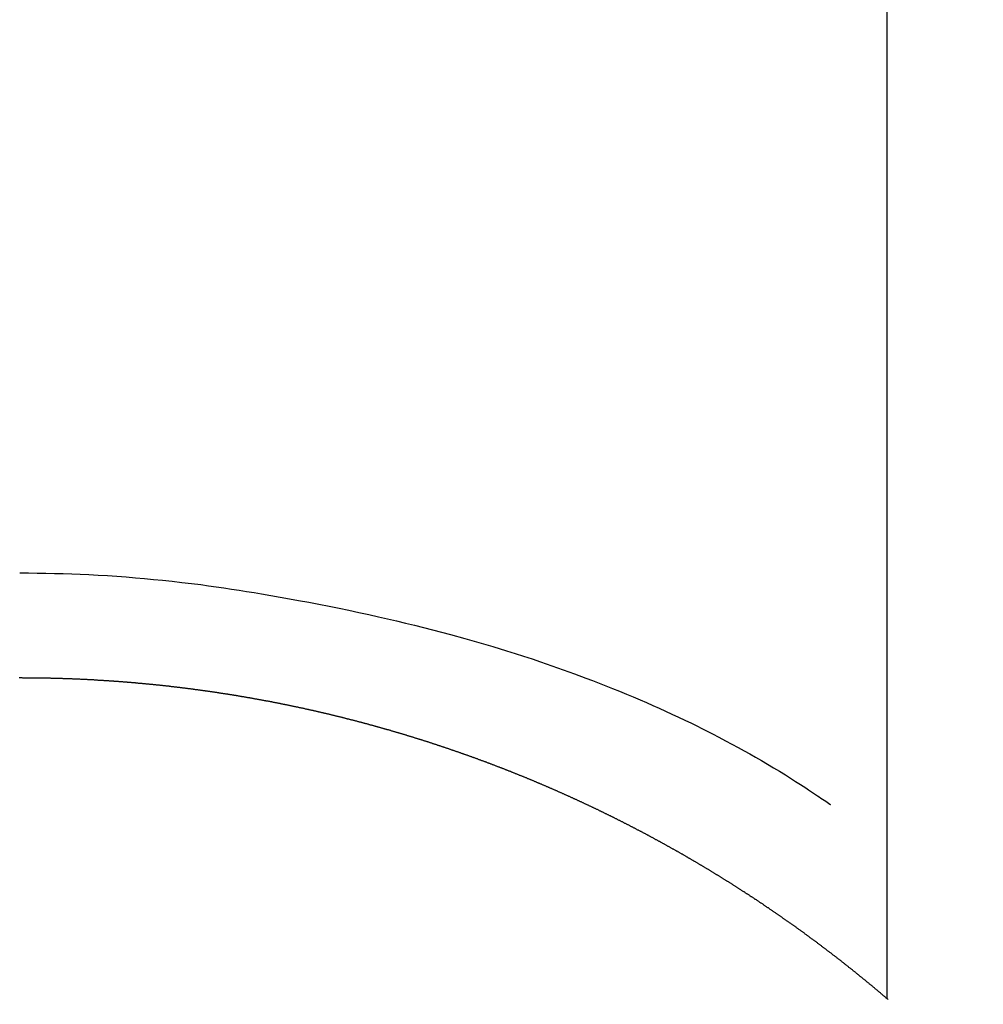
# Model space of a CAD drawing. Extents: x 84007 to 110129, y -21830 to -13430.
# Drawn here: x 99690 to 99699, y -15129 to -15120 of the extents above; entities that cross this region are included whole.
import ezdxf

# ---------------------------------------------------------------- set-up
doc = ezdxf.new("R2010")
doc.units = 0
doc.header["$LTSCALE"] = 50
doc.header["$MEASUREMENT"] = 0
doc.layers.get('0').update_dxf_attribs({"linetype": 'CONTINUOUS'})
doc.layers.add('150-機器', color=8, linetype='CONTINUOUS')
doc.layers.add('160-文字', color=254, linetype='CONTINUOUS')
doc.styles.add('KH001', font='txt')
doc.dimstyles.new('KH1xx030', dxfattribs={"dimscale": 30, "dimtxt": 2, "dimasz": 0.6, "dimexe": 0.3, "dimexo": 1.2, "dimgap": 0.5, "dimtad": 3, "dimdec": 1, "dimdsep": 46, "dimlunit": 6, "dimtxsty": 'KH001', "dimblk": 'DOT', "dimcen": 1, "dimdle": 1, "dimclrd": 256, "dimclre": 256, "dimclrt": 256, "dimadec": 0, "dimazin": 0, "dimtfac": 1, "dimtdec": 1, "dimtix": 1, "dimtmove": 2, "dimatfit": 3, "dimldrblk": 'CLOSEDBLANK', "dimfxl": 1, "dimtolj": 1, "dimtzin": 0, "dimlwd": -1, "dimlwe": -1, "dimarcsym": 0})

# ---------------------------------------------------------------- blocks, each defined once
blk = doc.blocks.new('_ClosedBlank')
at = {"color": 0, "linetype": 'ByBlock', "lineweight": -2}
for p, q in [((-1, 0.16667), (0, 0)), ((-1, 0.16667), (-1, -0.16667)), ((0, 0), (-1, -0.16667))]:
    blk.add_line(p, q, dxfattribs=at)
blk = doc.blocks.new('_Dot')
at = {"color": 0, "linetype": 'ByBlock', "lineweight": -2}
blk.add_line((-0.5, 0), (-1, 0), dxfattribs=at)
at = {"color": 0, "linetype": 'ByBlock', "const_width": 0.5}
blk.add_lwpolyline([(-0.25, 0, 1), (0.25, 0, 1)], format="xyb", close=True, dxfattribs=at)

msp = doc.modelspace()

# ---------------------------------------------------------------- linework, layer by layer
at = {"layer": '150-機器', "color": 13, "linetype": 'Continuous'}
for p, q in [((99697.7631, -15128.9758), (99697.7631, -15097.215)), ((99690.254, -15126.1951), (99690.254, -15126.1961))]:
    msp.add_line(p, q, dxfattribs=at)
for points in [[(99690.254, -15125.2865), (99690.3296, -15125.2872), (99690.4051, -15125.2879), (99690.4807, -15125.289), (99690.5562, -15125.2905), (99690.6303, -15125.2926), (99690.7044, -15125.2951), (99690.7784, -15125.2981), (99690.8524, -15125.3015), (99690.9335, -15125.3056), (99691.0146, -15125.3103), (99691.0956, -15125.3155), (99691.1766, -15125.3215), (99691.2549, -15125.3279), (99691.3332, -15125.3349), (99691.4115, -15125.3425), (99691.4897, -15125.3504), (99691.5731, -15125.3591), (99691.6564, -15125.3682), (99691.7397, -15125.3779), (99691.8229, -15125.3883), (99691.8893, -15125.3971), (99691.9556, -15125.4065), (99692.0219, -15125.4161), (99692.0882, -15125.4262), (99692.153, -15125.4363), (99692.2179, -15125.4466), (99692.2827, -15125.4572), (99692.3475, -15125.4681), (99692.4276, -15125.4818), (99692.5076, -15125.4959), (99692.5877, -15125.5103), (99692.6676, -15125.5249), (99692.7555, -15125.5413), (99692.8433, -15125.558), (99692.9311, -15125.5751), (99693.0187, -15125.5927), (99693.1041, -15125.6105), (99693.1894, -15125.6287), (99693.2747, -15125.6474), (99693.3598, -15125.6665), (99693.4377, -15125.6844), (99693.5155, -15125.7027), (99693.5933, -15125.7214), (99693.671, -15125.7403), (99693.7494, -15125.7599), (99693.8278, -15125.7799), (99693.906, -15125.8003), (99693.9841, -15125.8211), (99694.1058, -15125.8546), (99694.2271, -15125.8892), (99694.3481, -15125.925), (99694.4688, -15125.9618), (99694.5424, -15125.9848), (99694.6158, -15126.0082), (99694.689, -15126.0321), (99694.7621, -15126.0565), (99694.8608, -15126.0903), (99694.9592, -15126.1251), (99695.0572, -15126.1607), (99695.155, -15126.1971), (99695.2128, -15126.2191), (99695.2705, -15126.2414), (99695.328, -15126.264), (99695.3854, -15126.2869), (99695.4455, -15126.3113), (99695.5054, -15126.3361), (99695.5651, -15126.3612), (99695.6248, -15126.3866), (99695.6796, -15126.4104), (99695.7342, -15126.4344), (99695.7888, -15126.4588), (99695.8432, -15126.4834), (99695.8996, -15126.5092), (99695.9558, -15126.5354), (99696.0118, -15126.562), (99696.0676, -15126.5891), (99696.1137, -15126.6119), (99696.1596, -15126.635), (99696.2054, -15126.6584), (99696.2511, -15126.6818), (99696.3067, -15126.7106), (99696.3622, -15126.7396), (99696.4174, -15126.7688), (99696.4725, -15126.7985), (99696.5232, -15126.8264), (99696.5737, -15126.8547), (99696.6239, -15126.8833), (99696.674, -15126.9122), (99696.7262, -15126.9429), (99696.7782, -15126.9738), (99696.8299, -15127.0052), (99696.8814, -15127.0369), (99696.9256, -15127.0645), (99696.9695, -15127.0923), (99697.0133, -15127.1203), (99697.057, -15127.1486), (99697.0827, -15127.1654), (99697.1085, -15127.1823), (99697.1341, -15127.1993), (99697.1597, -15127.2164), (99697.1745, -15127.2263), (99697.1893, -15127.2362), (99697.204, -15127.2461), (99697.2185, -15127.2563), (99697.2306, -15127.265), (99697.2427, -15127.2737), (99697.2549, -15127.2822), (99697.2674, -15127.2902), (99697.2687, -15127.291), (99697.2699, -15127.2917), (99697.2712, -15127.2925), (99697.2724, -15127.2932)], [(99690.254, -15126.1961), (99690.248, -15126.1961)], [(99697.7711, -15128.9827), (99697.7671, -15128.9788), (99697.7631, -15128.9758), (99697.7591, -15128.9728), (99697.7551, -15128.9688), (99697.7511, -15128.9658), (99697.7471, -15128.9618), (99697.7432, -15128.9588), (99697.7392, -15128.9558), (99697.7352, -15128.9518), (99697.7312, -15128.9488), (99697.7272, -15128.9458), (99697.7232, -15128.9418), (99697.7192, -15128.9389), (99697.7152, -15128.9349), (99697.7112, -15128.9319), (99697.7073, -15128.9289), (99697.7033, -15128.9249), (99697.6993, -15128.9219), (99697.6953, -15128.9179), (99697.6913, -15128.9149), (99697.6873, -15128.9119), (99697.6833, -15128.9079), (99697.6793, -15128.9049), (99697.6753, -15128.902), (99697.6713, -15128.898), (99697.6674, -15128.895), (99697.6634, -15128.891), (99697.6594, -15128.888), (99697.6554, -15128.885), (99697.6514, -15128.881), (99697.6474, -15128.878), (99697.6434, -15128.875), (99697.6394, -15128.871), (99697.6354, -15128.868), (99697.6315, -15128.8641), (99697.6275, -15128.8611), (99697.6235, -15128.8581), (99697.6195, -15128.8541), (99697.6155, -15128.8511), (99697.6105, -15128.8481), (99697.6065, -15128.8441), (99697.6025, -15128.8411), (99697.5985, -15128.8381), (99697.5945, -15128.8341), (99697.5906, -15128.8311), (99697.5866, -15128.8282), (99697.5826, -15128.8242), (99697.5786, -15128.8212), (99697.5746, -15128.8182), (99697.5706, -15128.8142), (99697.5666, -15128.8112), (99697.5626, -15128.8082), (99697.5586, -15128.8042), (99697.5547, -15128.8012), (99697.5507, -15128.7982), (99697.5467, -15128.7952), (99697.5427, -15128.7912), (99697.5387, -15128.7883), (99697.5347, -15128.7853), (99697.5297, -15128.7813), (99697.5257, -15128.7783), (99697.5217, -15128.7753), (99697.5178, -15128.7713), (99697.5138, -15128.7683), (99697.5098, -15128.7653), (99697.5058, -15128.7623), (99697.5018, -15128.7583), (99697.4978, -15128.7553), (99697.4938, -15128.7524), (99697.4898, -15128.7484), (99697.4858, -15128.7454), (99697.4818, -15128.7424), (99697.4769, -15128.7394), (99697.4729, -15128.7354), (99697.4689, -15128.7324), (99697.4649, -15128.7294), (99697.4609, -15128.7254), (99697.4569, -15128.7224), (99697.4529, -15128.7194), (99697.4489, -15128.7164), (99697.4449, -15128.7125), (99697.441, -15128.7095), (99697.437, -15128.7065), (99697.432, -15128.7035), (99697.428, -15128.6995), (99697.424, -15128.6965), (99697.42, -15128.6935), (99697.416, -15128.6905), (99697.412, -15128.6865), (99697.408, -15128.6835), (99697.4041, -15128.6805), (99697.4001, -15128.6776), (99697.3951, -15128.6736), (99697.3911, -15128.6706), (99697.3871, -15128.6676), (99697.3831, -15128.6646), (99697.3791, -15128.6606), (99697.3751, -15128.6576), (99697.3711, -15128.6546), (99697.3672, -15128.6516), (99697.3632, -15128.6476), (99697.3582, -15128.6446), (99697.3542, -15128.6416), (99697.3502, -15128.6387), (99697.3462, -15128.6347), (99697.3422, -15128.6317), (99697.3382, -15128.6287), (99697.3342, -15128.6257), (99697.3293, -15128.6227), (99697.3253, -15128.6187), (99697.3213, -15128.6157), (99697.3173, -15128.6127), (99697.3133, -15128.6097), (99697.3093, -15128.6067), (99697.3053, -15128.6027), (99697.3003, -15128.5998), (99697.2963, -15128.5968), (99697.2924, -15128.5938), (99697.2884, -15128.5908), (99697.2844, -15128.5868), (99697.2804, -15128.5838), (99697.2764, -15128.5808), (99697.2714, -15128.5778), (99697.2674, -15128.5748), (99697.2634, -15128.5708), (99697.2594, -15128.5678), (99697.2554, -15128.5649), (99697.2515, -15128.5619), (99697.2465, -15128.5589), (99697.2425, -15128.5559), (99697.2385, -15128.5519), (99697.2345, -15128.5489), (99697.2305, -15128.5459), (99697.2265, -15128.5429), (99697.2215, -15128.5399), (99697.2175, -15128.5369), (99697.2136, -15128.5329), (99697.2096, -15128.5299), (99697.2056, -15128.527), (99697.2016, -15128.524), (99697.1966, -15128.521), (99697.1926, -15128.518), (99697.1886, -15128.514), (99697.1846, -15128.511), (99697.1806, -15128.508), (99697.1757, -15128.505), (99697.1717, -15128.502), (99697.1677, -15128.499), (99697.1637, -15128.496), (99697.1597, -15128.492), (99697.1547, -15128.4891), (99697.1507, -15128.4861), (99697.1467, -15128.4831), (99697.1427, -15128.4801), (99697.1388, -15128.4771), (99697.1338, -15128.4741), (99697.1298, -15128.4711), (99697.1258, -15128.4671), (99697.1218, -15128.4641), (99697.1178, -15128.4611), (99697.1128, -15128.4581), (99697.1088, -15128.4551), (99697.1048, -15128.4521), (99697.1009, -15128.4492), (99697.0969, -15128.4462), (99697.0919, -15128.4432), (99697.0879, -15128.4392), (99697.0839, -15128.4362), (99697.0799, -15128.4332), (99697.0749, -15128.4302), (99697.0709, -15128.4272), (99697.0669, -15128.4242), (99697.063, -15128.4212), (99697.059, -15128.4182), (99697.054, -15128.4152), (99697.05, -15128.4123), (99697.046, -15128.4083), (99697.042, -15128.4053), (99697.037, -15128.4023), (99697.033, -15128.3993), (99697.029, -15128.3963), (99697.0251, -15128.3933), (99697.0201, -15128.3903), (99697.0161, -15128.3873), (99697.0121, -15128.3843), (99697.0081, -15128.3813), (99697.0031, -15128.3783), (99696.9991, -15128.3754), (99696.9951, -15128.3724), (99696.9912, -15128.3694), (99696.9862, -15128.3654), (99696.9822, -15128.3624), (99696.9782, -15128.3594), (99696.9742, -15128.3564), (99696.9692, -15128.3534), (99696.9652, -15128.3504), (99696.9612, -15128.3474), (99696.9572, -15128.3444), (99696.9523, -15128.3414), (99696.9483, -15128.3385), (99696.9443, -15128.3355), (99696.9403, -15128.3325), (99696.9353, -15128.3295), (99696.9313, -15128.3265), (99696.9273, -15128.3235), (99696.9223, -15128.3205), (99696.9183, -15128.3175), (99696.9144, -15128.3145), (99696.9104, -15128.3115), (99696.9054, -15128.3085), (99696.9014, -15128.3055), (99696.8974, -15128.3025), (99696.8924, -15128.2996), (99696.8884, -15128.2966), (99696.8844, -15128.2936), (99696.8804, -15128.2906), (99696.8755, -15128.2876), (99696.8715, -15128.2846), (99696.8675, -15128.2816), (99696.8625, -15128.2786), (99696.8585, -15128.2756), (99696.8545, -15128.2726), (99696.8505, -15128.2696), (99696.8455, -15128.2666), (99696.8415, -15128.2636), (99696.8376, -15128.2607), (99696.8326, -15128.2577), (99696.8286, -15128.2547), (99696.8246, -15128.2517), (99696.8196, -15128.2487), (99696.8156, -15128.2457), (99696.8116, -15128.2427), (99696.8076, -15128.2397), (99696.8027, -15128.2367), (99696.7987, -15128.2337), (99696.7947, -15128.2307), (99696.7897, -15128.2277), (99696.7857, -15128.2248), (99696.7817, -15128.2218), (99696.7767, -15128.2188), (99696.7727, -15128.2158), (99696.7687, -15128.2128), (99696.7638, -15128.2098), (99696.7598, -15128.2068), (99696.7558, -15128.2038), (99696.7508, -15128.2008), (99696.7468, -15128.1978), (99696.7428, -15128.1948), (99696.7378, -15128.1918), (99696.7338, -15128.1888), (99696.7298, -15128.1869), (99696.7249, -15128.1839), (99696.7209, -15128.1809), (99696.7169, -15128.1779), (99696.7119, -15128.1749), (99696.7079, -15128.1719), (99696.7039, -15128.1689), (99696.6989, -15128.1659), (99696.6949, -15128.1629), (99696.6909, -15128.1599), (99696.686, -15128.1569), (99696.682, -15128.1539), (99696.678, -15128.1509), (99696.673, -15128.148), (99696.669, -15128.146), (99696.665, -15128.143), (99696.66, -15128.14), (99696.656, -15128.137), (99696.6511, -15128.134), (99696.6471, -15128.131), (99696.6431, -15128.128), (99696.6381, -15128.125), (99696.6341, -15128.122), (99696.6301, -15128.119), (99696.6251, -15128.116), (99696.6211, -15128.114), (99696.6171, -15128.1111), (99696.6122, -15128.1081), (99696.6082, -15128.1051), (99696.6032, -15128.1021), (99696.5992, -15128.0991), (99696.5952, -15128.0961), (99696.5902, -15128.0931), (99696.5862, -15128.0911), (99696.5822, -15128.0881), (99696.5772, -15128.0851), (99696.5733, -15128.0821), (99696.5683, -15128.0791), (99696.5643, -15128.0761), (99696.5603, -15128.0732), (99696.5553, -15128.0702), (99696.5513, -15128.0682), (99696.5463, -15128.0652), (99696.5423, -15128.0622), (99696.5384, -15128.0592), (99696.5334, -15128.0562), (99696.5294, -15128.0532), (99696.5244, -15128.0502), (99696.5204, -15128.0482), (99696.5164, -15128.0452), (99696.5114, -15128.0422), (99696.5074, -15128.0392), (99696.5024, -15128.0363), (99696.4985, -15128.0333), (99696.4945, -15128.0313), (99696.4895, -15128.0283), (99696.4855, -15128.0253), (99696.4805, -15128.0223), (99696.4765, -15128.0193), (99696.4725, -15128.0163), (99696.4675, -15128.0143), (99696.4636, -15128.0113), (99696.4586, -15128.0083), (99696.4546, -15128.0053), (99696.4506, -15128.0023), (99696.4456, -15128.0003), (99696.4416, -15127.9974), (99696.4366, -15127.9944), (99696.4326, -15127.9914), (99696.4276, -15127.9884), (99696.4237, -15127.9854), (99696.4197, -15127.9834), (99696.4147, -15127.9804), (99696.4107, -15127.9774), (99696.4057, -15127.9744), (99696.4017, -15127.9714), (99696.3967, -15127.9694), (99696.3927, -15127.9664), (99696.3887, -15127.9634), (99696.3838, -15127.9605), (99696.3798, -15127.9585), (99696.3748, -15127.9555), (99696.3708, -15127.9525), (99696.3658, -15127.9495), (99696.3618, -15127.9465), (99696.3568, -15127.9445), (99696.3528, -15127.9415), (99696.3489, -15127.9385), (99696.3439, -15127.9355), (99696.3399, -15127.9335), (99696.3349, -15127.9305), (99696.3309, -15127.9275), (99696.3259, -15127.9245), (99696.3219, -15127.9226), (99696.3169, -15127.9196), (99696.3129, -15127.9166), (99696.308, -15127.9136), (99696.304, -15127.9116), (99696.3, -15127.9086), (99696.295, -15127.9056), (99696.291, -15127.9026), (99696.286, -15127.9006), (99696.282, -15127.8976), (99696.277, -15127.8946), (99696.2731, -15127.8916), (99696.2681, -15127.8896), (99696.2641, -15127.8866), (99696.2591, -15127.8837), (99696.2551, -15127.8807), (99696.2501, -15127.8787), (99696.2461, -15127.8757), (99696.2411, -15127.8727), (99696.2372, -15127.8707), (99696.2332, -15127.8677), (99696.2282, -15127.8647), (99696.2242, -15127.8617), (99696.2192, -15127.8597), (99696.2152, -15127.8567), (99696.2102, -15127.8537), (99696.2062, -15127.8517), (99696.2012, -15127.8488), (99696.1973, -15127.8458), (99696.1923, -15127.8428), (99696.1883, -15127.8408), (99696.1833, -15127.8378), (99696.1793, -15127.8348), (99696.1743, -15127.8328), (99696.1703, -15127.8298), (99696.1653, -15127.8268), (99696.1614, -15127.8248), (99696.1564, -15127.8218), (99696.1524, -15127.8188), (99696.1474, -15127.8168), (99696.1434, -15127.8138), (99696.1384, -15127.8109), (99696.1344, -15127.8089), (99696.1294, -15127.8059), (99696.1254, -15127.8029), (99696.1205, -15127.8009), (99696.1165, -15127.7979), (99696.1115, -15127.7949), (99696.1075, -15127.7929), (99696.1025, -15127.7899), (99696.0985, -15127.7869), (99696.0935, -15127.7849), (99696.0895, -15127.7819), (99696.0846, -15127.7789), (99696.0796, -15127.7769), (99696.0756, -15127.7739), (99696.0706, -15127.771), (99696.0666, -15127.769), (99696.0616, -15127.766), (99696.0576, -15127.764), (99696.0526, -15127.761), (99696.0487, -15127.758), (99696.0437, -15127.756), (99696.0397, -15127.753), (99696.0347, -15127.75), (99696.0307, -15127.748), (99696.0257, -15127.745), (99696.0217, -15127.742), (99696.0167, -15127.74), (99696.0127, -15127.737), (99696.0078, -15127.7351), (99696.0028, -15127.7321), (99695.9988, -15127.7291), (99695.9938, -15127.7271), (99695.9898, -15127.7241), (99695.9848, -15127.7221), (99695.9808, -15127.7191), (99695.9758, -15127.7161), (99695.9719, -15127.7141), (99695.9669, -15127.7111), (99695.9629, -15127.7091), (99695.9579, -15127.7061), (99695.9529, -15127.7031), (99695.9489, -15127.7011), (99695.9439, -15127.6981), (99695.9399, -15127.6962), (99695.935, -15127.6932), (99695.931, -15127.6912), (99695.926, -15127.6882), (99695.922, -15127.6852), (99695.917, -15127.6832), (99695.912, -15127.6802), (99695.908, -15127.6782), (99695.903, -15127.6752), (99695.899, -15127.6732), (99695.8941, -15127.6702), (99695.8901, -15127.6672), (99695.8851, -15127.6652), (99695.8801, -15127.6622), (99695.8761, -15127.6603), (99695.8711, -15127.6573), (99695.8671, -15127.6553), (99695.8621, -15127.6523), (99695.8582, -15127.6503), (99695.8532, -15127.6473), (99695.8482, -15127.6443), (99695.8442, -15127.6423), (99695.8392, -15127.6393), (99695.8352, -15127.6373), (99695.8302, -15127.6343), (99695.8252, -15127.6323), (99695.8213, -15127.6293), (99695.8163, -15127.6273), (99695.8123, -15127.6243), (99695.8073, -15127.6224), (99695.8023, -15127.6194), (99695.7983, -15127.6174), (99695.7933, -15127.6144), (99695.7893, -15127.6124), (99695.7844, -15127.6094), (99695.7804, -15127.6074), (99695.7754, -15127.6044), (99695.7704, -15127.6024), (99695.7664, -15127.5994), (99695.7614, -15127.5974), (99695.7574, -15127.5944), (99695.7524, -15127.5924), (99695.7475, -15127.5894), (99695.7435, -15127.5874), (99695.7385, -15127.5845), (99695.7335, -15127.5825), (99695.7295, -15127.5795), (99695.7245, -15127.5775), (99695.7205, -15127.5745), (99695.7155, -15127.5725), (99695.7105, -15127.5695), (99695.7066, -15127.5675), (99695.7016, -15127.5645), (99695.6976, -15127.5625), (99695.6926, -15127.5595), (99695.6876, -15127.5575), (99695.6836, -15127.5545), (99695.6786, -15127.5525), (99695.6736, -15127.5495), (99695.6697, -15127.5475), (99695.6647, -15127.5446), (99695.6607, -15127.5426), (99695.6557, -15127.5406), (99695.6507, -15127.5376), (99695.6467, -15127.5356), (99695.6417, -15127.5326), (99695.6367, -15127.5306), (99695.6328, -15127.5276), (99695.6278, -15127.5256), (99695.6238, -15127.5226), (99695.6188, -15127.5206), (99695.6138, -15127.5186), (99695.6098, -15127.5156), (99695.6048, -15127.5136), (99695.5998, -15127.5106), (99695.5959, -15127.5087), (99695.5909, -15127.5057), (99695.5859, -15127.5037), (99695.5819, -15127.5017), (99695.5769, -15127.4987), (99695.5719, -15127.4967), (99695.5679, -15127.4937), (99695.5629, -15127.4917), (99695.558, -15127.4887), (99695.554, -15127.4867), (99695.549, -15127.4847), (99695.545, -15127.4817), (99695.54, -15127.4797), (99695.535, -15127.4767), (99695.531, -15127.4747), (99695.526, -15127.4727), (99695.5211, -15127.4698), (99695.5171, -15127.4678), (99695.5121, -15127.4658), (99695.5071, -15127.4628), (99695.5031, -15127.4608), (99695.4981, -15127.4578), (99695.4931, -15127.4558), (99695.4891, -15127.4538), (99695.4841, -15127.4508), (99695.4792, -15127.4488), (99695.4752, -15127.4458), (99695.4702, -15127.4438), (99695.4652, -15127.4418), (99695.4612, -15127.4388), (99695.4562, -15127.4368), (99695.4512, -15127.4348), (99695.4472, -15127.4319), (99695.4423, -15127.4299), (99695.4373, -15127.4279), (99695.4323, -15127.4249), (99695.4283, -15127.4229), (99695.4233, -15127.4209), (99695.4183, -15127.4179), (99695.4143, -15127.4159), (99695.4093, -15127.4129), (99695.4044, -15127.4109), (99695.4004, -15127.4089), (99695.3954, -15127.4059), (99695.3904, -15127.4039), (99695.3864, -15127.4019), (99695.3814, -15127.3989), (99695.3764, -15127.3969), (99695.3724, -15127.395), (99695.3675, -15127.392), (99695.3625, -15127.39), (99695.3575, -15127.388), (99695.3535, -15127.386), (99695.3485, -15127.383), (99695.3435, -15127.381), (99695.3395, -15127.379), (99695.3345, -15127.376), (99695.3296, -15127.374), (99695.3256, -15127.372), (99695.3206, -15127.369), (99695.3156, -15127.367), (99695.3106, -15127.365), (99695.3066, -15127.362), (99695.3016, -15127.36), (99695.2966, -15127.3581), (99695.2927, -15127.3561), (99695.2877, -15127.3531), (99695.2827, -15127.3511), (99695.2777, -15127.3491), (99695.2737, -15127.3461), (99695.2687, -15127.3441), (99695.2637, -15127.3421), (99695.2597, -15127.3401), (99695.2548, -15127.3371), (99695.2498, -15127.3351), (99695.2448, -15127.3331), (99695.2408, -15127.3311), (99695.2358, -15127.3281), (99695.2308, -15127.3261), (99695.2268, -15127.3241), (99695.2218, -15127.3221), (99695.2169, -15127.3192), (99695.2119, -15127.3172), (99695.2079, -15127.3152), (99695.2029, -15127.3132), (99695.1979, -15127.3102), (99695.1929, -15127.3082), (99695.1889, -15127.3062), (99695.1839, -15127.3042), (99695.179, -15127.3012), (99695.174, -15127.2992), (99695.17, -15127.2972), (99695.165, -15127.2952), (99695.16, -15127.2922), (99695.155, -15127.2902), (99695.151, -15127.2882), (99695.146, -15127.2862), (99695.1411, -15127.2833), (99695.1371, -15127.2813), (99695.1321, -15127.2793), (99695.1271, -15127.2773), (99695.1221, -15127.2753), (99695.1181, -15127.2723), (99695.1131, -15127.2703), (99695.1081, -15127.2683), (99695.1032, -15127.2663), (99695.0992, -15127.2643), (99695.0942, -15127.2613), (99695.0892, -15127.2593), (99695.0842, -15127.2573), (99695.0792, -15127.2553), (99695.0752, -15127.2533), (99695.0702, -15127.2503), (99695.0653, -15127.2483), (99695.0603, -15127.2463), (99695.0563, -15127.2444), (99695.0513, -15127.2424), (99695.0463, -15127.2404), (99695.0413, -15127.2374), (99695.0373, -15127.2354), (99695.0323, -15127.2334), (99695.0274, -15127.2314), (99695.0224, -15127.2294), (99695.0184, -15127.2264), (99695.0134, -15127.2244), (99695.0084, -15127.2224), (99695.0034, -15127.2204), (99694.9984, -15127.2184), (99694.9944, -15127.2164), (99694.9895, -15127.2144), (99694.9845, -15127.2114), (99694.9795, -15127.2094), (99694.9755, -15127.2075), (99694.9705, -15127.2055), (99694.9655, -15127.2035), (99694.9605, -15127.2015), (99694.9556, -15127.1995), (99694.9516, -15127.1965), (99694.9466, -15127.1945), (99694.9416, -15127.1925), (99694.9366, -15127.1905), (99694.9326, -15127.1885), (99694.9276, -15127.1865), (99694.9226, -15127.1845), (99694.9177, -15127.1825), (99694.9127, -15127.1795), (99694.9087, -15127.1775), (99694.9037, -15127.1755), (99694.8987, -15127.1735), (99694.8937, -15127.1715), (99694.8887, -15127.1696), (99694.8847, -15127.1676), (99694.8798, -15127.1656), (99694.8748, -15127.1636), (99694.8698, -15127.1606), (99694.8648, -15127.1586), (99694.8608, -15127.1566), (99694.8558, -15127.1546), (99694.8508, -15127.1526), (99694.8458, -15127.1506), (99694.8409, -15127.1486), (99694.8369, -15127.1466), (99694.8319, -15127.1446), (99694.8269, -15127.1426), (99694.8219, -15127.1406), (99694.8169, -15127.1386), (99694.8129, -15127.1356), (99694.8079, -15127.1336), (99694.803, -15127.1317), (99694.798, -15127.1297), (99694.793, -15127.1277), (99694.788, -15127.1257), (99694.784, -15127.1237), (99694.779, -15127.1217), (99694.774, -15127.1197), (99694.769, -15127.1177), (99694.7641, -15127.1157), (99694.7601, -15127.1137), (99694.7551, -15127.1117), (99694.7501, -15127.1097), (99694.7451, -15127.1077), (99694.7401, -15127.1057), (99694.7351, -15127.1037), (99694.7311, -15127.1017), (99694.7262, -15127.0997), (99694.7212, -15127.0967), (99694.7162, -15127.0948), (99694.7112, -15127.0928), (99694.7062, -15127.0908), (99694.7022, -15127.0888), (99694.6972, -15127.0868), (99694.6923, -15127.0848), (99694.6873, -15127.0828), (99694.6823, -15127.0808), (99694.6773, -15127.0788), (99694.6733, -15127.0768), (99694.6683, -15127.0748), (99694.6633, -15127.0728), (99694.6583, -15127.0708), (99694.6534, -15127.0688), (99694.6484, -15127.0668), (99694.6444, -15127.0648), (99694.6394, -15127.0628), (99694.6344, -15127.0608), (99694.6294, -15127.0588), (99694.6244, -15127.0569), (99694.6194, -15127.0549), (99694.6145, -15127.0529), (99694.6105, -15127.0509), (99694.6055, -15127.0489), (99694.6005, -15127.0469), (99694.5955, -15127.0449), (99694.5905, -15127.0439), (99694.5855, -15127.0419), (99694.5805, -15127.0399), (99694.5766, -15127.0379), (99694.5716, -15127.0359), (99694.5666, -15127.0339), (99694.5616, -15127.0319), (99694.5566, -15127.0299), (99694.5516, -15127.0279), (99694.5466, -15127.0259), (99694.5426, -15127.0239), (99694.5377, -15127.0219), (99694.5327, -15127.0199), (99694.5277, -15127.018), (99694.5227, -15127.016), (99694.5177, -15127.014), (99694.5127, -15127.012), (99694.5087, -15127.01), (99694.5038, -15127.008), (99694.4988, -15127.006), (99694.4938, -15127.005), (99694.4888, -15127.003), (99694.4838, -15127.001), (99694.4788, -15126.999), (99694.4738, -15126.997), (99694.4698, -15126.995), (99694.4649, -15126.993), (99694.4599, -15126.991), (99694.4549, -15126.989), (99694.4499, -15126.987), (99694.4449, -15126.985), (99694.4399, -15126.983), (99694.4349, -15126.9821), (99694.4299, -15126.9801), (99694.426, -15126.9781), (99694.421, -15126.9761), (99694.416, -15126.9741), (99694.411, -15126.9721), (99694.406, -15126.9701), (99694.401, -15126.9681), (99694.396, -15126.9661), (99694.391, -15126.9651), (99694.3871, -15126.9631), (99694.3821, -15126.9611), (99694.3771, -15126.9591), (99694.3721, -15126.9571), (99694.3671, -15126.9551), (99694.3621, -15126.9531), (99694.3571, -15126.9511), (99694.3522, -15126.9501), (99694.3472, -15126.9481), (99694.3422, -15126.9461), (99694.3382, -15126.9442), (99694.3332, -15126.9422), (99694.3282, -15126.9402), (99694.3232, -15126.9382), (99694.3182, -15126.9372), (99694.3133, -15126.9352), (99694.3083, -15126.9332), (99694.3033, -15126.9312), (99694.2983, -15126.9292), (99694.2933, -15126.9272), (99694.2893, -15126.9262), (99694.2843, -15126.9242), (99694.2793, -15126.9222), (99694.2744, -15126.9202), (99694.2694, -15126.9182), (99694.2644, -15126.9162), (99694.2594, -15126.9152), (99694.2544, -15126.9132), (99694.2494, -15126.9112), (99694.2444, -15126.9092), (99694.2395, -15126.9072), (99694.2345, -15126.9063), (99694.2305, -15126.9043), (99694.2255, -15126.9023), (99694.2205, -15126.9003), (99694.2155, -15126.8983), (99694.2105, -15126.8973), (99694.2055, -15126.8953), (99694.2006, -15126.8933), (99694.1956, -15126.8913), (99694.1906, -15126.8893), (99694.1856, -15126.8883), (99694.1806, -15126.8863), (99694.1756, -15126.8843), (99694.1716, -15126.8823), (99694.1666, -15126.8803), (99694.1617, -15126.8793), (99694.1567, -15126.8773), (99694.1517, -15126.8753), (99694.1467, -15126.8733), (99694.1417, -15126.8723), (99694.1367, -15126.8703), (99694.1317, -15126.8684), (99694.1268, -15126.8664), (99694.1218, -15126.8654), (99694.1168, -15126.8634), (99694.1118, -15126.8614), (99694.1068, -15126.8594), (99694.1018, -15126.8584), (99694.0978, -15126.8564), (99694.0928, -15126.8544), (99694.0879, -15126.8524), (99694.0829, -15126.8514), (99694.0779, -15126.8494), (99694.0729, -15126.8474), (99694.0679, -15126.8454), (99694.0629, -15126.8444), (99694.0579, -15126.8424), (99694.0529, -15126.8404), (99694.048, -15126.8384), (99694.043, -15126.8374), (99694.038, -15126.8354), (99694.033, -15126.8334), (99694.028, -15126.8324), (99694.023, -15126.8305), (99694.018, -15126.8285), (99694.0131, -15126.8265), (99694.0081, -15126.8255), (99694.0041, -15126.8235), (99693.9991, -15126.8215), (99693.9941, -15126.8205), (99693.9891, -15126.8185), (99693.9841, -15126.8165), (99693.9791, -15126.8155), (99693.9742, -15126.8135), (99693.9692, -15126.8115), (99693.9642, -15126.8095), (99693.9592, -15126.8085), (99693.9542, -15126.8065), (99693.9492, -15126.8045), (99693.9442, -15126.8035), (99693.9392, -15126.8015), (99693.9343, -15126.7995), (99693.9293, -15126.7985), (99693.9243, -15126.7965), (99693.9193, -15126.7945), (99693.9143, -15126.7936), (99693.9093, -15126.7916), (99693.9043, -15126.7896), (99693.8994, -15126.7886), (99693.8944, -15126.7866), (99693.8894, -15126.7846), (99693.8844, -15126.7836), (99693.8794, -15126.7816), (99693.8744, -15126.7806), (99693.8694, -15126.7786), (99693.8654, -15126.7766), (99693.8605, -15126.7756), (99693.8555, -15126.7736), (99693.8505, -15126.7716), (99693.8455, -15126.7706), (99693.8405, -15126.7686), (99693.8355, -15126.7666), (99693.8305, -15126.7656), (99693.8255, -15126.7636), (99693.8206, -15126.7626), (99693.8156, -15126.7606), (99693.8106, -15126.7586), (99693.8056, -15126.7576), (99693.8006, -15126.7557), (99693.7956, -15126.7537), (99693.7906, -15126.7527), (99693.7857, -15126.7507), (99693.7807, -15126.7497), (99693.7757, -15126.7477), (99693.7707, -15126.7457), (99693.7657, -15126.7447), (99693.7607, -15126.7427), (99693.7557, -15126.7417), (99693.7507, -15126.7397), (99693.7458, -15126.7387), (99693.7408, -15126.7367), (99693.7358, -15126.7347), (99693.7308, -15126.7337), (99693.7258, -15126.7317), (99693.7208, -15126.7307), (99693.7158, -15126.7287), (99693.7109, -15126.7267), (99693.7059, -15126.7257), (99693.7009, -15126.7237), (99693.6959, -15126.7227), (99693.6909, -15126.7207), (99693.6859, -15126.7197), (99693.6809, -15126.7178), (99693.6759, -15126.7168), (99693.671, -15126.7148), (99693.666, -15126.7128), (99693.661, -15126.7118), (99693.656, -15126.7098), (99693.651, -15126.7088), (99693.646, -15126.7068), (99693.641, -15126.7058), (99693.6361, -15126.7038), (99693.6311, -15126.7028), (99693.6261, -15126.7008), (99693.6211, -15126.6998), (99693.6161, -15126.6978), (99693.6111, -15126.6968), (99693.6061, -15126.6948), (99693.6011, -15126.6928), (99693.5962, -15126.6918), (99693.5912, -15126.6898), (99693.5862, -15126.6888), (99693.5812, -15126.6868), (99693.5762, -15126.6858), (99693.5712, -15126.6838), (99693.5662, -15126.6828), (99693.5613, -15126.6808), (99693.5563, -15126.6799), (99693.5513, -15126.6779), (99693.5463, -15126.6769), (99693.5413, -15126.6749), (99693.5363, -15126.6739), (99693.5313, -15126.6719), (99693.5263, -15126.6709), (99693.5204, -15126.6689), (99693.5154, -15126.6679), (99693.5104, -15126.6659), (99693.5054, -15126.6649), (99693.5004, -15126.6639), (99693.4954, -15126.6619), (99693.4904, -15126.6609), (99693.4855, -15126.6589), (99693.4805, -15126.6579), (99693.4755, -15126.6559), (99693.4705, -15126.6549), (99693.4655, -15126.6529), (99693.4605, -15126.6519), (99693.4555, -15126.6499), (99693.4505, -15126.6489), (99693.4456, -15126.6469), (99693.4406, -15126.6459), (99693.4356, -15126.6449), (99693.4306, -15126.6429), (99693.4256, -15126.642), (99693.4206, -15126.64), (99693.4156, -15126.639), (99693.4107, -15126.637), (99693.4057, -15126.636), (99693.4007, -15126.634), (99693.3957, -15126.633), (99693.3907, -15126.632), (99693.3857, -15126.63), (99693.3807, -15126.629), (99693.3757, -15126.627), (99693.3698, -15126.626), (99693.3648, -15126.625), (99693.3598, -15126.623), (99693.3548, -15126.622), (99693.3498, -15126.62), (99693.3448, -15126.619), (99693.3398, -15126.617), (99693.3349, -15126.616), (99693.3299, -15126.615), (99693.3249, -15126.613), (99693.3199, -15126.612), (99693.3149, -15126.61), (99693.3099, -15126.609), (99693.3049, -15126.608), (99693.2999, -15126.606), (99693.295, -15126.6051), (99693.29, -15126.6041), (99693.285, -15126.6021), (99693.28, -15126.6011), (99693.275, -15126.5991), (99693.269, -15126.5981), (99693.264, -15126.5971), (99693.2591, -15126.5951), (99693.2541, -15126.5941), (99693.2491, -15126.5931), (99693.2441, -15126.5911), (99693.2391, -15126.5901), (99693.2341, -15126.5891), (99693.2291, -15126.5871), (99693.2241, -15126.5861), (99693.2192, -15126.5841), (99693.2142, -15126.5831), (99693.2092, -15126.5821), (99693.2042, -15126.5801), (99693.1992, -15126.5791), (99693.1942, -15126.5781), (99693.1882, -15126.5761), (99693.1833, -15126.5751), (99693.1783, -15126.5741), (99693.1733, -15126.5721), (99693.1683, -15126.5711), (99693.1633, -15126.5701), (99693.1583, -15126.5681), (99693.1533, -15126.5672), (99693.1483, -15126.5662), (99693.1434, -15126.5652), (99693.1384, -15126.5632), (99693.1334, -15126.5622), (99693.1284, -15126.5612), (99693.1234, -15126.5592), (99693.1184, -15126.5582), (99693.1124, -15126.5572), (99693.1075, -15126.5552), (99693.1025, -15126.5542), (99693.0975, -15126.5532), (99693.0925, -15126.5522), (99693.0875, -15126.5502), (99693.0825, -15126.5492), (99693.0775, -15126.5482), (99693.0725, -15126.5462), (99693.0676, -15126.5452), (99693.0626, -15126.5442), (99693.0576, -15126.5432), (99693.0516, -15126.5412), (99693.0466, -15126.5402), (99693.0416, -15126.5392), (99693.0366, -15126.5372), (99693.0317, -15126.5362), (99693.0267, -15126.5352), (99693.0217, -15126.5342), (99693.0167, -15126.5322), (99693.0117, -15126.5312), (99693.0067, -15126.5302), (99693.0017, -15126.5293), (99692.9967, -15126.5273), (99692.9908, -15126.5263), (99692.9858, -15126.5253), (99692.9808, -15126.5243), (99692.9758, -15126.5223), (99692.9708, -15126.5213), (99692.9658, -15126.5203), (99692.9608, -15126.5193), (99692.9559, -15126.5183), (99692.9509, -15126.5163), (99692.9459, -15126.5153), (99692.9409, -15126.5143), (99692.9349, -15126.5133), (99692.9299, -15126.5113), (99692.9249, -15126.5103), (99692.92, -15126.5093), (99692.915, -15126.5083), (99692.91, -15126.5073), (99692.905, -15126.5053), (99692.9, -15126.5043), (99692.895, -15126.5033), (99692.89, -15126.5023), (99692.884, -15126.5013), (99692.8791, -15126.4993), (99692.8741, -15126.4983), (99692.8691, -15126.4973), (99692.8641, -15126.4963), (99692.8591, -15126.4953), (99692.8541, -15126.4933), (99692.8491, -15126.4923), (99692.8442, -15126.4914), (99692.8392, -15126.4904), (99692.8332, -15126.4894), (99692.8282, -15126.4884), (99692.8232, -15126.4864), (99692.8182, -15126.4854), (99692.8132, -15126.4844), (99692.8082, -15126.4834), (99692.8033, -15126.4824), (99692.7983, -15126.4814), (99692.7933, -15126.4794), (99692.7873, -15126.4784), (99692.7823, -15126.4774), (99692.7773, -15126.4764), (99692.7723, -15126.4754), (99692.7674, -15126.4744), (99692.7624, -15126.4734), (99692.7574, -15126.4714), (99692.7524, -15126.4704), (99692.7474, -15126.4694), (99692.7414, -15126.4684), (99692.7364, -15126.4674), (99692.7315, -15126.4664), (99692.7265, -15126.4654), (99692.7215, -15126.4644), (99692.7165, -15126.4624), (99692.7115, -15126.4614), (99692.7065, -15126.4604), (99692.7015, -15126.4594), (99692.6955, -15126.4584), (99692.6906, -15126.4574), (99692.6856, -15126.4564), (99692.6806, -15126.4554), (99692.6756, -15126.4544), (99692.6706, -15126.4525), (99692.6656, -15126.4515), (99692.6606, -15126.4505), (99692.6547, -15126.4495), (99692.6497, -15126.4485), (99692.6447, -15126.4475), (99692.6397, -15126.4465), (99692.6347, -15126.4455), (99692.6297, -15126.4445), (99692.6247, -15126.4435), (99692.6197, -15126.4425), (99692.6138, -15126.4405), (99692.6088, -15126.4395), (99692.6038, -15126.4385), (99692.5988, -15126.4375), (99692.5938, -15126.4365), (99692.5888, -15126.4355), (99692.5838, -15126.4345), (99692.5779, -15126.4335), (99692.5729, -15126.4325), (99692.5679, -15126.4315), (99692.5629, -15126.4305), (99692.5579, -15126.4295), (99692.5529, -15126.4285), (99692.5479, -15126.4275), (99692.543, -15126.4265), (99692.537, -15126.4255), (99692.532, -15126.4245), (99692.527, -15126.4235), (99692.522, -15126.4225), (99692.517, -15126.4215), (99692.512, -15126.4195), (99692.507, -15126.4185), (99692.5011, -15126.4175), (99692.4961, -15126.4166), (99692.4911, -15126.4156), (99692.4861, -15126.4146), (99692.4811, -15126.4136), (99692.4761, -15126.4126), (99692.4711, -15126.4116), (99692.4652, -15126.4106), (99692.4602, -15126.4096), (99692.4552, -15126.4086), (99692.4502, -15126.4076), (99692.4452, -15126.4066), (99692.4402, -15126.4056), (99692.4352, -15126.4046), (99692.4293, -15126.4036), (99692.4243, -15126.4026), (99692.4193, -15126.4016), (99692.4143, -15126.4006), (99692.4093, -15126.3996), (99692.4043, -15126.3986), (99692.3993, -15126.3976), (99692.3933, -15126.3976), (99692.3884, -15126.3966), (99692.3834, -15126.3956), (99692.3784, -15126.3946), (99692.3734, -15126.3936), (99692.3684, -15126.3926), (99692.3634, -15126.3916), (99692.3574, -15126.3906), (99692.3525, -15126.3896), (99692.3475, -15126.3886), (99692.3425, -15126.3876), (99692.3375, -15126.3866), (99692.3325, -15126.3856), (99692.3275, -15126.3846), (99692.3215, -15126.3836), (99692.3166, -15126.3826), (99692.3116, -15126.3816), (99692.3066, -15126.3806), (99692.3016, -15126.3796), (99692.2966, -15126.3787), (99692.2906, -15126.3787), (99692.2856, -15126.3777), (99692.2806, -15126.3767), (99692.2757, -15126.3757), (99692.2707, -15126.3747), (99692.2657, -15126.3737), (99692.2597, -15126.3727), (99692.2547, -15126.3717), (99692.2497, -15126.3707), (99692.2447, -15126.3697), (99692.2398, -15126.3687), (99692.2348, -15126.3677), (99692.2298, -15126.3677), (99692.2238, -15126.3667), (99692.2188, -15126.3657), (99692.2138, -15126.3647), (99692.2088, -15126.3637), (99692.2039, -15126.3627), (99692.1989, -15126.3617), (99692.1929, -15126.3607), (99692.1879, -15126.3597), (99692.1829, -15126.3597), (99692.1779, -15126.3587), (99692.1729, -15126.3577), (99692.1679, -15126.3567), (99692.162, -15126.3557), (99692.157, -15126.3547), (99692.152, -15126.3537), (99692.147, -15126.3537), (99692.142, -15126.3527), (99692.137, -15126.3517), (99692.131, -15126.3507), (99692.1261, -15126.3497), (99692.1211, -15126.3487), (99692.1161, -15126.3477), (99692.1111, -15126.3477), (99692.1061, -15126.3467), (99692.1001, -15126.3457), (99692.0951, -15126.3447), (99692.0902, -15126.3437), (99692.0852, -15126.3427), (99692.0802, -15126.3427), (99692.0752, -15126.3417), (99692.0692, -15126.3408), (99692.0642, -15126.3398), (99692.0592, -15126.3388), (99692.0542, -15126.3378), (99692.0493, -15126.3378), (99692.0433, -15126.3368), (99692.0383, -15126.3358), (99692.0333, -15126.3348), (99692.0283, -15126.3338), (99692.0233, -15126.3338), (99692.0183, -15126.3328), (99692.0124, -15126.3318), (99692.0074, -15126.3308), (99692.0024, -15126.3298), (99691.9974, -15126.3298), (99691.9924, -15126.3288), (99691.9874, -15126.3278), (99691.9814, -15126.3268), (99691.9765, -15126.3258), (99691.9715, -15126.3258), (99691.9665, -15126.3248), (99691.9615, -15126.3238), (99691.9555, -15126.3228), (99691.9505, -15126.3228), (99691.9455, -15126.3218), (99691.9406, -15126.3208), (99691.9356, -15126.3198), (99691.9306, -15126.3188), (99691.9246, -15126.3188), (99691.9196, -15126.3178), (99691.9146, -15126.3168), (99691.9096, -15126.3158), (99691.9046, -15126.3158), (99691.8987, -15126.3148), (99691.8937, -15126.3138), (99691.8887, -15126.3128), (99691.8837, -15126.3128), (99691.8787, -15126.3118), (99691.8727, -15126.3108), (99691.8677, -15126.3098), (99691.8628, -15126.3098), (99691.8578, -15126.3088), (99691.8528, -15126.3078), (99691.8478, -15126.3078), (99691.8418, -15126.3068), (99691.8368, -15126.3058), (99691.8318, -15126.3048), (99691.8269, -15126.3048), (99691.8219, -15126.3038), (99691.8159, -15126.3029), (99691.8109, -15126.3029), (99691.8059, -15126.3019), (99691.8009, -15126.3009), (99691.7959, -15126.2999), (99691.79, -15126.2999), (99691.785, -15126.2989), (99691.78, -15126.2979), (99691.775, -15126.2979), (99691.77, -15126.2969), (99691.764, -15126.2959), (99691.759, -15126.2959), (99691.754, -15126.2949), (99691.7491, -15126.2939), (99691.7441, -15126.2939), (99691.7391, -15126.2929), (99691.7331, -15126.2919), (99691.7281, -15126.2919), (99691.7231, -15126.2909), (99691.7181, -15126.2899), (99691.7132, -15126.2899), (99691.7072, -15126.2889), (99691.7022, -15126.2879), (99691.6972, -15126.2879), (99691.6922, -15126.2869), (99691.6872, -15126.2859), (99691.6812, -15126.2859), (99691.6763, -15126.2849), (99691.6713, -15126.2839), (99691.6663, -15126.2839), (99691.6613, -15126.2829), (99691.6553, -15126.2819), (99691.6503, -15126.2819), (99691.6453, -15126.2809), (99691.6403, -15126.2799), (99691.6354, -15126.2799), (99691.6294, -15126.2789), (99691.6244, -15126.2789), (99691.6194, -15126.2779), (99691.6144, -15126.2769), (99691.6094, -15126.2769), (99691.6034, -15126.2759), (99691.5985, -15126.2749), (99691.5935, -15126.2749), (99691.5885, -15126.2739), (99691.5835, -15126.2739), (99691.5775, -15126.2729), (99691.5725, -15126.2719), (99691.5675, -15126.2719), (99691.5626, -15126.2709), (99691.5576, -15126.2709), (99691.5516, -15126.2699), (99691.5466, -15126.2689), (99691.5416, -15126.2689), (99691.5366, -15126.2679), (99691.5306, -15126.2679), (99691.5257, -15126.2669), (99691.5207, -15126.2669), (99691.5157, -15126.266), (99691.5107, -15126.265), (99691.5047, -15126.265), (99691.4997, -15126.264), (99691.4947, -15126.264), (99691.4897, -15126.263), (99691.4848, -15126.263), (99691.4788, -15126.262), (99691.4738, -15126.261), (99691.4688, -15126.261), (99691.4638, -15126.26), (99691.4588, -15126.26), (99691.4528, -15126.259), (99691.4479, -15126.259), (99691.4429, -15126.258), (99691.4379, -15126.258), (99691.4329, -15126.257), (99691.4269, -15126.257), (99691.4219, -15126.256), (99691.4169, -15126.256), (99691.412, -15126.255), (99691.406, -15126.254), (99691.401, -15126.254), (99691.396, -15126.253), (99691.391, -15126.253), (99691.386, -15126.252), (99691.38, -15126.252), (99691.3751, -15126.251), (99691.3701, -15126.251), (99691.3651, -15126.25), (99691.3601, -15126.25), (99691.3541, -15126.249), (99691.3491, -15126.249), (99691.3441, -15126.248), (99691.3391, -15126.248), (99691.3332, -15126.247), (99691.3282, -15126.247), (99691.3232, -15126.246), (99691.3182, -15126.246), (99691.3132, -15126.245), (99691.3072, -15126.245), (99691.3022, -15126.244), (99691.2973, -15126.244), (99691.2923, -15126.244), (99691.2873, -15126.243), (99691.2813, -15126.243), (99691.2763, -15126.242), (99691.2713, -15126.242), (99691.2663, -15126.241), (99691.2604, -15126.241), (99691.2554, -15126.24), (99691.2504, -15126.24), (99691.2454, -15126.239), (99691.2404, -15126.239), (99691.2344, -15126.238), (99691.2294, -15126.238), (99691.2245, -15126.238), (99691.2195, -15126.237), (99691.2135, -15126.237), (99691.2085, -15126.236), (99691.2035, -15126.236), (99691.1985, -15126.235), (99691.1935, -15126.235), (99691.1875, -15126.235), (99691.1826, -15126.234), (99691.1776, -15126.234), (99691.1726, -15126.233), (99691.1666, -15126.233), (99691.1616, -15126.232), (99691.1566, -15126.232), (99691.1516, -15126.232), (99691.1467, -15126.231), (99691.1407, -15126.231), (99691.1357, -15126.23), (99691.1307, -15126.23), (99691.1257, -15126.23), (99691.1197, -15126.229), (99691.1147, -15126.229), (99691.1098, -15126.2281), (99691.1048, -15126.2281), (99691.0998, -15126.2281), (99691.0938, -15126.2271), (99691.0888, -15126.2271), (99691.0838, -15126.2271), (99691.0788, -15126.2261), (99691.0729, -15126.2261), (99691.0679, -15126.2251), (99691.0629, -15126.2251), (99691.0579, -15126.2251), (99691.0529, -15126.2241), (99691.0469, -15126.2241), (99691.0419, -15126.2241), (99691.0369, -15126.2231), (99691.032, -15126.2231), (99691.026, -15126.2221), (99691.021, -15126.2221), (99691.016, -15126.2221), (99691.011, -15126.2211), (99691.005, -15126.2211), (99691, -15126.2211), (99690.9951, -15126.2201), (99690.9901, -15126.2201), (99690.9851, -15126.2201), (99690.9791, -15126.2191), (99690.9741, -15126.2191), (99690.9691, -15126.2191), (99690.9641, -15126.2181), (99690.9582, -15126.2181), (99690.9532, -15126.2181), (99690.9482, -15126.2171), (99690.9432, -15126.2171), (99690.9382, -15126.2171), (99690.9322, -15126.2171), (99690.9272, -15126.2161), (99690.9223, -15126.2161), (99690.9173, -15126.2161), (99690.9113, -15126.2151), (99690.9063, -15126.2151), (99690.9013, -15126.2151), (99690.8963, -15126.2141), (99690.8903, -15126.2141), (99690.8854, -15126.2141), (99690.8804, -15126.2141), (99690.8754, -15126.2131), (99690.8704, -15126.2131), (99690.8644, -15126.2131), (99690.8594, -15126.2121), (99690.8544, -15126.2121), (99690.8494, -15126.2121), (99690.8435, -15126.2121), (99690.8385, -15126.2111), (99690.8335, -15126.2111), (99690.8285, -15126.2111), (99690.8225, -15126.2111), (99690.8175, -15126.2101), (99690.8125, -15126.2101), (99690.8076, -15126.2101), (99690.8016, -15126.2101), (99690.7966, -15126.2091), (99690.7916, -15126.2091), (99690.7866, -15126.2091), (99690.7816, -15126.2091), (99690.7756, -15126.2081), (99690.7707, -15126.2081), (99690.7657, -15126.2081), (99690.7607, -15126.2081), (99690.7547, -15126.2071), (99690.7497, -15126.2071), (99690.7447, -15126.2071), (99690.7397, -15126.2071), (99690.7338, -15126.2071), (99690.7288, -15126.2061), (99690.7238, -15126.2061), (99690.7188, -15126.2061), (99690.7138, -15126.2061), (99690.7078, -15126.2051), (99690.7028, -15126.2051), (99690.6978, -15126.2051), (99690.6929, -15126.2051), (99690.6869, -15126.2051), (99690.6819, -15126.2041), (99690.6769, -15126.2041), (99690.6719, -15126.2041), (99690.6659, -15126.2041), (99690.6609, -15126.2041), (99690.656, -15126.2041), (99690.651, -15126.2031), (99690.645, -15126.2031), (99690.64, -15126.2031), (99690.635, -15126.2031), (99690.63, -15126.2031), (99690.625, -15126.2021), (99690.6191, -15126.2021), (99690.6141, -15126.2021), (99690.6091, -15126.2021), (99690.6041, -15126.2021), (99690.5981, -15126.2021), (99690.5931, -15126.2011), (99690.5881, -15126.2011), (99690.5832, -15126.2011), (99690.5772, -15126.2011), (99690.5722, -15126.2011), (99690.5672, -15126.2011), (99690.5622, -15126.2011), (99690.5562, -15126.2001), (99690.5512, -15126.2001), (99690.5463, -15126.2001), (99690.5413, -15126.2001), (99690.5353, -15126.2001), (99690.5303, -15126.2001), (99690.5253, -15126.2001), (99690.5203, -15126.1991), (99690.5153, -15126.1991), (99690.5093, -15126.1991), (99690.5044, -15126.1991), (99690.4994, -15126.1991), (99690.4944, -15126.1991), (99690.4884, -15126.1991), (99690.4834, -15126.1991), (99690.4784, -15126.1991), (99690.4734, -15126.1981), (99690.4675, -15126.1981), (99690.4625, -15126.1981), (99690.4575, -15126.1981), (99690.4525, -15126.1981), (99690.4465, -15126.1981), (99690.4415, -15126.1981), (99690.4365, -15126.1981), (99690.4316, -15126.1981), (99690.4266, -15126.1981), (99690.4206, -15126.1981), (99690.4156, -15126.1981), (99690.4106, -15126.1981), (99690.4056, -15126.1971), (99690.3996, -15126.1971), (99690.3947, -15126.1971), (99690.3897, -15126.1971), (99690.3847, -15126.1971), (99690.3787, -15126.1971), (99690.3737, -15126.1971), (99690.3687, -15126.1971), (99690.3637, -15126.1971), (99690.3578, -15126.1971), (99690.3528, -15126.1971), (99690.3478, -15126.1971), (99690.3428, -15126.1971), (99690.3368, -15126.1971), (99690.3318, -15126.1971), (99690.3268, -15126.1971), (99690.3218, -15126.1971), (99690.3159, -15126.1971), (99690.3109, -15126.1971), (99690.3059, -15126.1971), (99690.3009, -15126.1971), (99690.2959, -15126.1971), (99690.2899, -15126.1971), (99690.2849, -15126.1971), (99690.28, -15126.1971), (99690.275, -15126.1961), (99690.269, -15126.1961), (99690.264, -15126.1961), (99690.259, -15126.1961), (99690.254, -15126.1961)]]:
    msp.add_lwpolyline(points, dxfattribs=at)

# ---------------------------------------------------------------- leaders
at = {"layer": '160-文字', "annotation_type": 0, "has_hookline": 1, "hookline_direction": 1, "text_width": 1240.203}
msp.add_leader([(100250.2464, -15082.8873), (99665.786, -16674.0432), (99647.786, -16674.0432)], dimstyle='KH1xx030', override={"dimgap": 0.5, "dimtad": 1}, dxfattribs=at)
at = {"layer": '160-文字'}
msp.add_leader([(99810.2609, -15100.0584), (99115.7045, -16352.6561)], dimstyle='KH1xx030', override={"dimgap": 0.5, "dimtad": 1}, dxfattribs=at)

doc.saveas('drawing.dxf')
